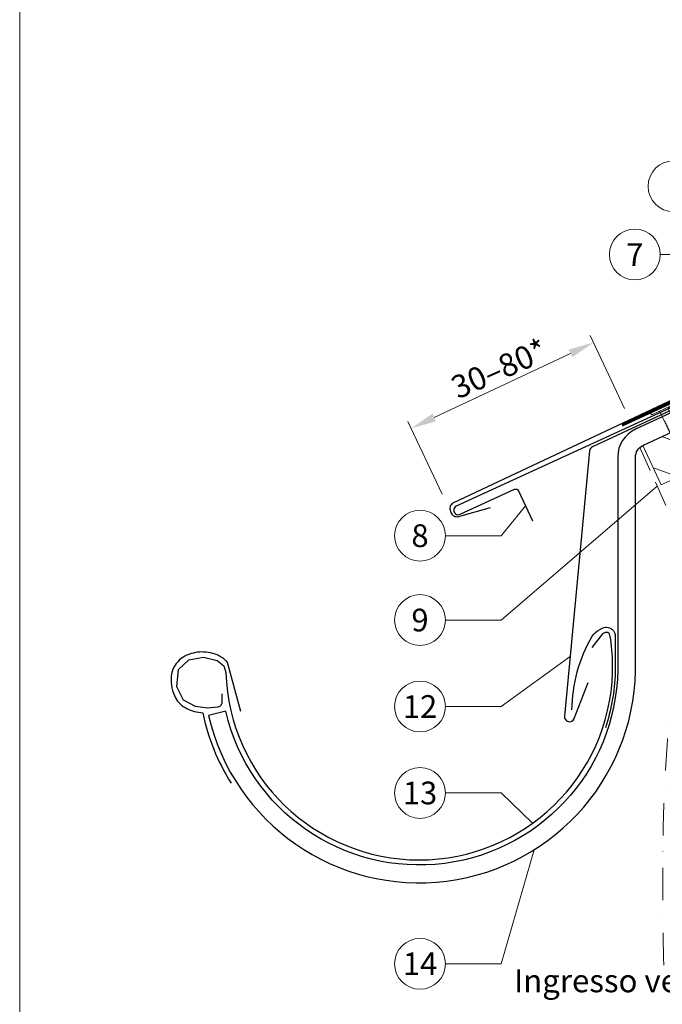
# Model space of a CAD drawing. Units: millimetres. Extents: x 1028 to 71061, y 1201 to 6033.
# Drawn here: x 36532 to 36785, y 1607 to 1994 of the extents above; entities that cross this region are included whole.
import ezdxf
from ezdxf.enums import TextEntityAlignment as Align

# ---------------------------------------------------------------- set-up
doc = ezdxf.new("R2010")
doc.units = ezdxf.units.MM
for name, pattern in [('ACDINTGL', [3, 2, -1]), ('GESTRICHELT', [0.75, 0.5, -0.25]), ('STRICHPUNKT', [25.4, 12.7, -6.35, 0, -6.35]), ('Trennlage', [30, 12, -18])]:
    doc.linetypes.add(name, pattern=pattern)
doc.layers.get('Defpoints').update_dxf_attribs({"lineweight": 5})
for name, color, linetype, lineweight, true_color in [('01_PREFA-Dachprodukt', 7, 'Continuous', 25, 0xe1000f), ('01_PREFA-Lochblech', 7, 'Continuous', 15, 0xff7f7f), ('02_Nägel', 7, 'Continuous', 15, 0xff7f7f), ('02_Saumstreifen', 7, 'Continuous', 25, 0xff7f7f), ('02_Zubehör_sonstiges', 7, 'Continuous', 25, 0xff7f7f), ('04_Trennlage', 7, 'Continuous', 25, 0x505f69), ('04_Trennlage_Linie', 7, 'Continuous', 0, 0x505f69), ('06_Holz', 7, 'Continuous', 15, 0x8296a0), ('06_Holzschfraffur', 7, 'Continuous', 13, 0xdce6eb), ('08_Bemassung', 7, 'Continuous', 5, 0x505f69), ('09_Luft', 7, 'Continuous', 5, 0x8296a0), ('10_Blattrahmen', 7, 'Continuous', 20, 0x000000), ('99_Text_3_DE', 7, 'Continuous', 5, 0x505f69)]:
    doc.layers.add(name, color=color, linetype=linetype, lineweight=lineweight, true_color=true_color)
doc.styles.add('PREFA_Standard', font='arial.ttf', dxfattribs={"height": 20})
doc.dimstyles.new('STANDARD_PREFA', dxfattribs={"dimtxt": 10, "dimasz": 30, "dimexe": 15, "dimexo": 15, "dimgap": 8, "dimtad": 1, "dimdec": 0, "dimzin": 0, "dimdsep": 46, "dimtxsty": 'PREFA_Standard', "dimcen": 0.09, "dimclrd": 256, "dimclre": 256, "dimclrt": 256, "dimadec": 0, "dimazin": 0, "dimtfac": 1, "dimtdec": 0, "dimtofl": 0, "dimtmove": 0, "dimatfit": 3, "dimfxl": 1, "dimtolj": 1, "dimtzin": 0, "dimlwd": -1, "dimlwe": -1, "dimarcsym": 0})

# ---------------------------------------------------------------- blocks, each defined once
blk = doc.blocks.new('A$C4BAB4951')
for p, q in [((0, -4.3), (0, 4.3)), ((0.7, -4.3), (0.7, 4.3)), ((-23.67, -0.01), (-23.67, 0.01)), ((-23.39, 0.39), (-20.4, 1.28)), ((-20.32, 1.29), (-19.6, 1.35)), ((-3.67, 1.5), (-0.4, 1.5)), ((-0.4, 1.5), (0, 2)), ((-0.4, -1.5), (-0.4, 1.5)), ((-23.39, -0.39), (-20.4, -1.28)), ((-20.32, -1.29), (-19.6, -1.35)), ((-3.67, -1.5), (-0.4, -1.5)), ((-0.4, -1.5), (0, -2))]:
    blk.add_line(p, q)
at = {"extrusion": (0, 0, -1)}
for centre, radius, start, end in [((-0.35, 4.3), 0.35, 0, 180), ((23.27, 0.01), 0.4, 360, 73.5064), ((20.28, 0.9), 0.4, 73.5064, 85.188), ((19.6, 1.91), 0.553, 244.5196, 270), ((18.58, -0.22), 1.8, 64.5196, 71.6711), ((19.1, 1.33), 0.17, 71.6711, 153.7368), ((18.86, 1.45), 0.0923, 267.8027, 333.7368), ((18.86, 1.91), 0.552, 244.5057, 269.6735), ((17.85, -0.22), 1.8, 64.5196, 71.6711), ((18.36, 1.33), 0.17, 71.6711, 153.7368), ((18.13, 1.45), 0.0923, 267.8027, 333.7368), ((18.13, 1.91), 0.551, 244.4964, 269.3324), ((17.12, -0.22), 1.8, 64.5196, 71.6711), ((17.63, 1.33), 0.17, 71.6711, 153.7368), ((17.39, 1.45), 0.0923, 267.8027, 333.7368), ((17.39, 1.91), 0.552, 244.5062, 269.673), ((16.38, -0.22), 1.8, 64.5196, 71.6711), ((16.89, 1.33), 0.17, 71.6711, 153.7368), ((16.66, 1.45), 0.0923, 267.8027, 333.7368), ((16.66, 1.91), 0.551, 244.4964, 269.3324), ((15.65, -0.22), 1.8, 64.5196, 71.6711), ((16.16, 1.33), 0.17, 71.6711, 153.7368), ((15.93, 1.45), 0.0923, 267.8027, 333.7368), ((15.93, 1.91), 0.552, 244.5057, 269.6735), ((14.91, -0.22), 1.8, 64.5196, 71.6711), ((15.43, 1.33), 0.17, 71.6711, 153.7368), ((15.19, 1.45), 0.0923, 267.8027, 333.7368), ((15.19, 1.91), 0.551, 244.4964, 269.3324), ((14.18, -0.22), 1.8, 64.5196, 71.6711), ((14.69, 1.33), 0.17, 71.6711, 153.7368), ((14.46, 1.45), 0.0923, 267.8027, 333.7368), ((14.46, 1.91), 0.552, 244.5057, 269.6735), ((13.45, -0.22), 1.8, 64.5196, 71.6711), ((13.96, 1.33), 0.17, 71.6711, 153.7368), ((13.72, 1.45), 0.0923, 267.8027, 333.7368), ((13.73, 1.91), 0.551, 244.4964, 269.3324), ((12.71, -0.22), 1.8, 64.5196, 71.6711), ((13.23, 1.33), 0.17, 71.6711, 153.7368), ((12.99, 1.45), 0.0923, 267.8027, 333.7368), ((12.99, 1.91), 0.552, 244.5057, 269.6735), ((11.98, -0.22), 1.8, 64.5196, 71.6711), ((12.49, 1.33), 0.17, 71.6711, 153.7368), ((12.26, 1.45), 0.0923, 267.8027, 333.7368), ((12.25, 1.92), 0.57, 244.7073, 270.3706), ((11.23, -0.22), 1.8, 64.5196, 71.6711), ((11.74, 1.33), 0.17, 71.6711, 153.7368), ((11.51, 1.45), 0.0923, 267.8027, 333.7368), ((11.51, 1.91), 0.551, 244.4964, 269.3324), ((10.5, -0.22), 1.8, 64.5196, 71.6711), ((11.01, 1.33), 0.17, 71.6711, 153.7368), ((10.78, 1.45), 0.0923, 267.8027, 333.7368), ((10.78, 1.91), 0.552, 244.5057, 269.6735), ((9.76, -0.22), 1.8, 64.5196, 71.6711), ((10.28, 1.33), 0.17, 71.6711, 153.7368), ((10.04, 1.45), 0.0923, 267.8027, 333.7368), ((10.04, 1.91), 0.551, 244.4964, 269.3324), ((9.03, -0.22), 1.8, 64.5196, 71.6711), ((9.54, 1.33), 0.17, 71.6711, 153.7368), ((9.31, 1.45), 0.0923, 267.8027, 333.7368), ((9.31, 1.91), 0.552, 244.5062, 269.673), ((8.29, -0.22), 1.8, 64.5196, 71.6711), ((8.81, 1.33), 0.17, 71.6711, 153.7368), ((8.57, 1.45), 0.0923, 267.8027, 333.7368), ((8.58, 1.91), 0.551, 244.4984, 269.3304), ((7.56, -0.22), 1.8, 64.5196, 71.6711), ((8.08, 1.33), 0.17, 71.6711, 153.7368), ((7.84, 1.45), 0.0923, 267.8027, 333.7368), ((7.84, 1.91), 0.552, 244.5057, 269.6735), ((6.83, -0.22), 1.8, 64.5196, 71.6711), ((7.34, 1.33), 0.17, 71.6711, 153.7368), ((7.11, 1.45), 0.0923, 267.8027, 333.7368), ((7.11, 1.91), 0.551, 244.4964, 269.3324), ((6.1, -0.22), 1.8, 64.5196, 71.6711), ((6.61, 1.33), 0.17, 71.6711, 153.7368), ((6.37, 1.45), 0.0923, 267.8027, 333.7368), ((6.37, 1.91), 0.552, 244.5057, 269.6735), ((5.36, -0.22), 1.8, 64.5196, 71.6711), ((5.87, 1.33), 0.17, 71.6711, 153.7368), ((5.64, 1.45), 0.0923, 267.8027, 333.7368), ((5.64, 1.91), 0.552, 244.5057, 269.6735), ((4.62, -0.22), 1.8, 64.5196, 71.6711), ((5.14, 1.33), 0.17, 71.6711, 153.7368), ((4.9, 1.45), 0.0923, 267.8027, 333.7368), ((4.91, 1.9), 0.551, 244.4964, 269.3324), ((3.89, -0.22), 1.8, 64.5196, 71.6711), ((4.41, 1.33), 0.17, 71.6711, 153.7368), ((4.17, 1.45), 0.0923, 267.8027, 333.7368), ((4.17, 1.91), 0.552, 244.5057, 269.6735), ((3.16, -0.22), 1.8, 64.5196, 71.6711), ((3.67, 1.33), 0.17, 71.6711, 90), ((23.27, -0.01), 0.4, 286.4936, 0), ((20.28, -0.9), 0.4, 274.812, 286.4936), ((19.6, -1.91), 0.553, 90, 115.4804), ((18.58, 0.22), 1.8, 288.3289, 295.4804), ((19.1, -1.33), 0.17, 206.2632, 288.3289), ((18.86, -1.45), 0.0923, 26.2632, 92.1973), ((18.86, -1.91), 0.552, 90.3265, 115.4943), ((17.85, 0.22), 1.8, 288.3289, 295.4804), ((18.36, -1.33), 0.17, 206.2632, 288.3289), ((18.13, -1.45), 0.0923, 26.2632, 92.1973), ((18.13, -1.91), 0.551, 90.6676, 115.5036), ((17.12, 0.22), 1.8, 288.3289, 295.4804), ((17.63, -1.33), 0.17, 206.2632, 288.3289), ((17.39, -1.45), 0.0923, 26.2632, 92.1973), ((17.39, -1.91), 0.552, 90.327, 115.4938), ((16.38, 0.22), 1.8, 288.3289, 295.4804), ((16.89, -1.33), 0.17, 206.2632, 288.3289), ((16.66, -1.45), 0.0923, 26.2632, 92.1973), ((16.66, -1.91), 0.551, 90.6676, 115.5036), ((15.65, 0.22), 1.8, 288.3289, 295.4804), ((16.16, -1.33), 0.17, 206.2632, 288.3289), ((15.93, -1.45), 0.0923, 26.2632, 92.1973), ((15.93, -1.91), 0.552, 90.3265, 115.4943), ((14.91, 0.22), 1.8, 288.3289, 295.4804), ((15.43, -1.33), 0.17, 206.2632, 288.3289), ((15.19, -1.45), 0.0923, 26.2632, 92.1973), ((15.19, -1.91), 0.551, 90.6676, 115.5036), ((14.18, 0.22), 1.8, 288.3289, 295.4804), ((14.69, -1.33), 0.17, 206.2632, 288.3289), ((14.46, -1.45), 0.0923, 26.2632, 92.1973), ((14.46, -1.91), 0.552, 90.3265, 115.4943), ((13.45, 0.22), 1.8, 288.3289, 295.4804), ((13.96, -1.33), 0.17, 206.2632, 288.3289), ((13.72, -1.45), 0.0923, 26.2632, 92.1973), ((13.73, -1.91), 0.551, 90.6676, 115.5036), ((12.71, 0.22), 1.8, 288.3289, 295.4804), ((13.23, -1.33), 0.17, 206.2632, 288.3289), ((12.99, -1.45), 0.0923, 26.2632, 92.1973), ((12.99, -1.91), 0.552, 90.3265, 115.4943), ((11.98, 0.22), 1.8, 288.3289, 295.4804), ((12.49, -1.33), 0.17, 206.2632, 288.3289), ((12.26, -1.45), 0.0923, 26.2632, 92.1973), ((12.25, -1.92), 0.57, 89.6294, 115.2927), ((11.23, 0.22), 1.8, 288.3289, 295.4804), ((11.74, -1.33), 0.17, 206.2632, 288.3289), ((11.51, -1.45), 0.0923, 26.2632, 92.1973), ((11.51, -1.91), 0.551, 90.6676, 115.5036), ((10.5, 0.22), 1.8, 288.3289, 295.4804), ((11.01, -1.33), 0.17, 206.2632, 288.3289), ((10.78, -1.45), 0.0923, 26.2632, 92.1973), ((10.78, -1.91), 0.552, 90.3265, 115.4943), ((9.76, 0.22), 1.8, 288.3289, 295.4804), ((10.28, -1.33), 0.17, 206.2632, 288.3289), ((10.04, -1.45), 0.0923, 26.2632, 92.1973), ((10.04, -1.91), 0.551, 90.6676, 115.5036), ((9.03, 0.22), 1.8, 288.3289, 295.4804), ((9.54, -1.33), 0.17, 206.2632, 288.3289), ((9.31, -1.45), 0.0923, 26.2632, 92.1973), ((9.31, -1.91), 0.552, 90.327, 115.4938), ((8.29, 0.22), 1.8, 288.3289, 295.4804), ((8.81, -1.33), 0.17, 206.2632, 288.3289), ((8.57, -1.45), 0.0923, 26.2632, 92.1973), ((8.58, -1.91), 0.551, 90.6696, 115.5016), ((7.56, 0.22), 1.8, 288.3289, 295.4804), ((8.08, -1.33), 0.17, 206.2632, 288.3289), ((7.84, -1.45), 0.0923, 26.2632, 92.1973), ((7.84, -1.91), 0.552, 90.3265, 115.4943), ((6.83, 0.22), 1.8, 288.3289, 295.4804), ((7.34, -1.33), 0.17, 206.2632, 288.3289), ((7.11, -1.45), 0.0923, 26.2632, 92.1973), ((7.11, -1.91), 0.551, 90.6676, 115.5036), ((6.1, 0.22), 1.8, 288.3289, 295.4804), ((6.61, -1.33), 0.17, 206.2632, 288.3289), ((6.37, -1.45), 0.0923, 26.2632, 92.1973), ((6.37, -1.91), 0.552, 90.3265, 115.4943), ((5.36, 0.22), 1.8, 288.3289, 295.4804), ((5.87, -1.33), 0.17, 206.2632, 288.3289), ((5.64, -1.45), 0.0923, 26.2632, 92.1973), ((5.64, -1.91), 0.552, 90.3265, 115.4943), ((4.62, 0.22), 1.8, 288.3289, 295.4804), ((5.14, -1.33), 0.17, 206.2632, 288.3289), ((4.9, -1.45), 0.0923, 26.2632, 92.1973), ((4.91, -1.9), 0.551, 90.6676, 115.5036), ((3.89, 0.22), 1.8, 288.3289, 295.4804), ((4.41, -1.33), 0.17, 206.2632, 288.3289), ((4.17, -1.45), 0.0923, 26.2632, 92.1973), ((4.17, -1.91), 0.552, 90.3265, 115.4943), ((3.16, 0.22), 1.8, 288.3289, 295.4804), ((3.67, -1.33), 0.17, 270, 288.3289), ((-0.35, -4.3), 0.35, 180, 360)]:
    blk.add_arc(centre, radius, start, end, dxfattribs=at)
blk = doc.blocks.new('*D117')
at = {"layer": '08_Bemassung', "transparency": 16777216}
for p, q in [((36769.86, 1841.08), (36756.4, 1869.68)), ((36695.04, 1837.47), (36748.63, 1862.7)), ((36698.18, 1807.34), (36684.72, 1835.93))]:
    blk.add_line(p, q, dxfattribs=at)
for points in [[(36747.92, 1864.21), (36749.34, 1861.19), (36757.68, 1866.96)], [(36694.33, 1838.98), (36695.75, 1835.96), (36686, 1833.21)]]:
    blk.add_solid(points, dxfattribs=at)
at = {"layer": 'Defpoints', "color": 0, "transparency": 16777216}
for p in [(36757.68, 1866.96), (36771.99, 1836.56), (36700.31, 1802.81, 0)]:
    blk.add_point(p, dxfattribs=at)
blk = doc.blocks.new('A$C33afb37e')
at = {"layer": '10_Blattrahmen'}
blk.add_lwpolyline([(0, -1039.5), (735, -1039.5), (735, 0), (0, 0)], close=True, dxfattribs=at)

msp = doc.modelspace()

# ---------------------------------------------------------------- hatches: boundary and pattern name
at = {"layer": '06_Holzschfraffur'}
h = msp.add_hatch(dxfattribs=at)
h.set_pattern_fill('ANSI32', color=256, scale=2, angle=294.99224, style=0)
h.set_pattern_definition([(339.99224, (30017.622, 1219.084), (6.51791, 17.90026), []), (339.99224, (30021.417, 1210.945), (6.51791, 17.90026), [])])
h.paths.add_polyline_path([(36777.057, 1826.487), (36784.283, 1810.989), (36874.92, 1853.238), (36867.689, 1868.749)])

# ---------------------------------------------------------------- linework, layer by layer
at = {"layer": '01_PREFA-Dachprodukt'}
for points in [[(36916.142, 1913.229), (36939.588, 1918.85, -0.904934), (36940.644, 1916.058), (36702.57, 1803.879, 0.414214), (36701.444, 1800.527), (36701.78, 1799.851, 0.414214), (36705.131, 1798.725), (36717.214, 1802.137)], [(36906.47, 1894.129), (36774.127, 1832.845, 0.2921953), (36767.17, 1821.956), (36767.17, 1741.91, -0.9061898), (36613.139, 1721.911), (36606.319, 1720.332, 0.9050354), (36774.17, 1741.906), (36774.17, 1821.955, -0.2914734), (36777.057, 1826.487), (36909.265, 1888.137), (36906.471, 1894.129)], [(36611.644, 1728.741), (36611.596, 1726.677), (36611.548, 1724.997), (36611.068, 1724.132), (36610.731, 1723.796), (36610.011, 1723.604), (36605.976, 1723.172), (36601.269, 1723.844), (36596.465, 1726.341), (36593.92, 1731.573), (36594.496, 1738.342), (36598.627, 1742.134), (36604.391, 1743.239), (36609.723, 1741.894), (36612.317, 1739.782), (36613.165, 1737.17, 0.969697), (36765.171, 1737.17), (36765.171, 1743.149), (36764.492, 1750.198), (36763.92, 1752.389), (36763.253, 1752.865), (36762.205, 1752.96), (36761.156, 1752.389), (36756.963, 1747.055)]]:
    msp.add_lwpolyline(points, format="xyb", dxfattribs=at)
at = {"layer": '01_PREFA-Dachprodukt', "ltscale": 10}
msp.add_lwpolyline([(36856.799, 1872.296), (36757.285, 1825.919, 0.2583096), (36756.145, 1824.353), (36746.244, 1719.993, 0.871937), (36750.101, 1719.085), (36755.544, 1733.21)], format="xyb", dxfattribs=at)
at = {"layer": '01_PREFA-Lochblech', "linetype": 'ACDINTGL', "ltscale": 5}
msp.add_lwpolyline([(36775.835, 1825.681), (36803.032, 1765.595), (36815.619, 1736.391, 1.0183322), (36817.985, 1737.96), (36815.103, 1744.911)], format="xyb", dxfattribs=at)
at = {"layer": '02_Saumstreifen'}
msp.add_lwpolyline([(36845.013, 1867.566), (36703.74, 1802.588, 1), (36705.203, 1799.408), (36726.553, 1809.228, -0.4142136), (36728.211, 1808.614), (36733.643, 1796.804)], format="xyb", dxfattribs=at)
at = {"layer": '02_Zubehör_sonstiges'}
for points in [[(36749.17, 1722.436, -0.126579), (36757.078, 1751.429, -0.092779), (36760.137, 1754.11, -0.008851), (36761.12, 1754.668, -0.06923), (36761.763, 1754.911, -0.078464), (36762.886, 1754.985, -0.069961), (36763.976, 1754.73, -0.062579), (36764.852, 1754.257, -0.09361), (36765.596, 1753.481, -0.080703), (36766.088, 1752.368, -0.004766), (36766.17, 1752.042), (36766.17, 1737.139, -0.072114), (36762.327, 1715.369)], [(36619.058, 1721.884), (36613.853, 1741.063, 0.048174), (36612.389, 1742.51, 0.04778), (36610.668, 1743.657, 0.061445), (36607.981, 1744.698, 0.046774), (36604.511, 1745.235, 0.062395), (36601.268, 1745.025, 0.054375), (36597.836, 1743.971, 0.084239), (36594.876, 1742.055, 0.085036), (36592.73, 1739.281, 0.101297), (36591.658, 1735.647, 0.076993), (36591.969, 1731.132, 0.05766), (36593.358, 1727.175, 0.100713), (36595.152, 1724.832, 0.059375), (36597.848, 1722.996, 0.062153), (36600.811, 1721.898, 0.022296), (36604.107, 1721.276, 0.087626), (36615.193, 1693.646)]]:
    msp.add_lwpolyline(points, format="xyb", dxfattribs=at)
at = {"layer": '04_Trennlage', "linetype": 'Trennlage', "ltscale": 0.5, "const_width": 1, "elevation": 0, "flags": 128}
msp.add_lwpolyline([(36768.827, 1834.54), (36855.751, 1874.603, 0.0065859), (36860.227, 1876.27), (36865.123, 1878.003, 0.0010752), (36962.65, 1922.753), (37207.491, 2036.873)], format="xyb", dxfattribs=at)
at = {"layer": '04_Trennlage_Linie', "ltscale": 5, "elevation": 0, "flags": 128}
for points in [[(36768.618, 1834.994), (36855.561, 1875.066, 0.0066268), (36860.053, 1876.739), (36864.957, 1878.474, 0.0010649), (36962.439, 1923.206), (37207.491, 2037.425)], [(36769.037, 1834.086), (36855.94, 1874.139, 0.0065452), (36860.401, 1875.802), (36865.29, 1877.532, 0.0010855), (36962.861, 1922.3), (37207.491, 2036.322)]]:
    msp.add_lwpolyline(points, format="xyb", dxfattribs=at)
at = {"layer": '06_Holz', "ltscale": 10}
msp.add_line((36784.287, 1810.981), (36777.057, 1826.487), dxfattribs=at)
msp.add_line((36784.287, 1810.981), (36777.057, 1826.487), dxfattribs=at)
at = {"layer": '06_Holz'}
msp.add_lwpolyline([(36777.057, 1826.487), (36784.283, 1810.989), (36874.92, 1853.238), (36867.689, 1868.749), (36777.057, 1826.487)], close=True, dxfattribs=at)
at = {"layer": '08_Bemassung'}
for p, q in [((36783.917, 1901.572, 0), (36793.623, 1901.572, 0)), ((36721.401, 1757.801), (36782.748, 1810.408)), ((36721.401, 1790.99), (36730.927, 1802.709)), ((36699.47, 1790.99), (36721.401, 1790.99)), ((36699.47, 1757.801), (36721.401, 1757.801)), ((36721.401, 1723.801), (36748.473, 1743.489)), ((36699.47, 1723.801), (36721.401, 1723.801)), ((36699.47, 1689.801), (36721.401, 1689.801)), ((36721.401, 1689.801), (36733.743, 1677.906)), ((36721.401, 1622.612), (36734.354, 1667.47)), ((36699.47, 1622.612), (36721.401, 1622.612))]:
    msp.add_line(p, q, dxfattribs=at)
for centre in [(36789.094, 1928.428), (36773.921, 1901.572, 0), (36689.474, 1790.99), (36689.474, 1757.801), (36689.474, 1723.801), (36689.474, 1689.801), (36689.474, 1622.612)]:
    msp.add_circle(centre, 9.996, dxfattribs=at)
at = {"layer": '09_Luft', "linetype": 'STRICHPUNKT'}
msp.add_open_spline([(36785.269, 1622.114), (36782.563, 1741.906), (36794.436, 1797.224), (36880.835, 1842.588), (36972.182, 1837.205), (37036.205, 1929.933), (37143.28, 1917.499), (37183.932, 1972.272), (37207.491, 1987.606)], degree=3, knots=[0, 0, 0, 0, 257.5115041, 317.9421008, 416.0601845, 514.143825, 612.6751259, 697.9462408, 697.9462408, 697.9462408, 697.9462408], dxfattribs=at)

# ---------------------------------------------------------------- block references
msp.add_blockref('A$C33afb37e', (36532.138, 2240.175))
at = {"layer": '02_Nägel', "xscale": 1.15, "yscale": 1.15, "zscale": 1.15, "rotation": 114.7000000000153}
msp.add_blockref('A$C4BAB4951', (36785.28, 1840.751, 0), dxfattribs=at)

# ---------------------------------------------------------------- texts
at = {"layer": '08_Bemassung', "style": 'PREFA_Standard'}
for s, p in [('7', (36773.921, 1901.572, 0)), ('8', (36689.474, 1790.99)), ('9', (36689.474, 1757.801)), ('12', (36689.474, 1723.801)), ('13', (36689.474, 1689.801)), ('14', (36689.474, 1622.612))]:
    msp.add_text(s, height=8.925, dxfattribs=at).set_placement(p, align=Align.MIDDLE_CENTER)
msp.add_text('30–80*', height=9, rotation=24, dxfattribs=at).set_placement((36704.373, 1844.555, 0))
at = {"layer": '99_Text_3_DE', "linetype": 'GESTRICHELT', "style": 'PREFA_Standard'}
msp.add_text('Ingresso ventilazione', height=9, dxfattribs=at).set_placement((36726.431, 1611.419))

# ---------------------------------------------------------------- dimensions: what is measured, and where the dimension line sits
at = {"layer": '08_Bemassung'}
dim = msp.add_linear_dim(base=(36757.682, 1866.961, 0), p1=(36700.308, 1802.813), p2=(36771.994, 1836.561, 0), angle=25.21016, text=' ', dimstyle='STANDARD_PREFA', override={"dimasz": 10, "dimexe": 3, "dimexo": 5}, dxfattribs=at)
dim.commit()
dim.dimension.update_dxf_attribs({"geometry": '*D117', "text_midpoint": (36733.931, 1855.78, 0), "dimtype": 161})

doc.saveas('drawing.dxf')
